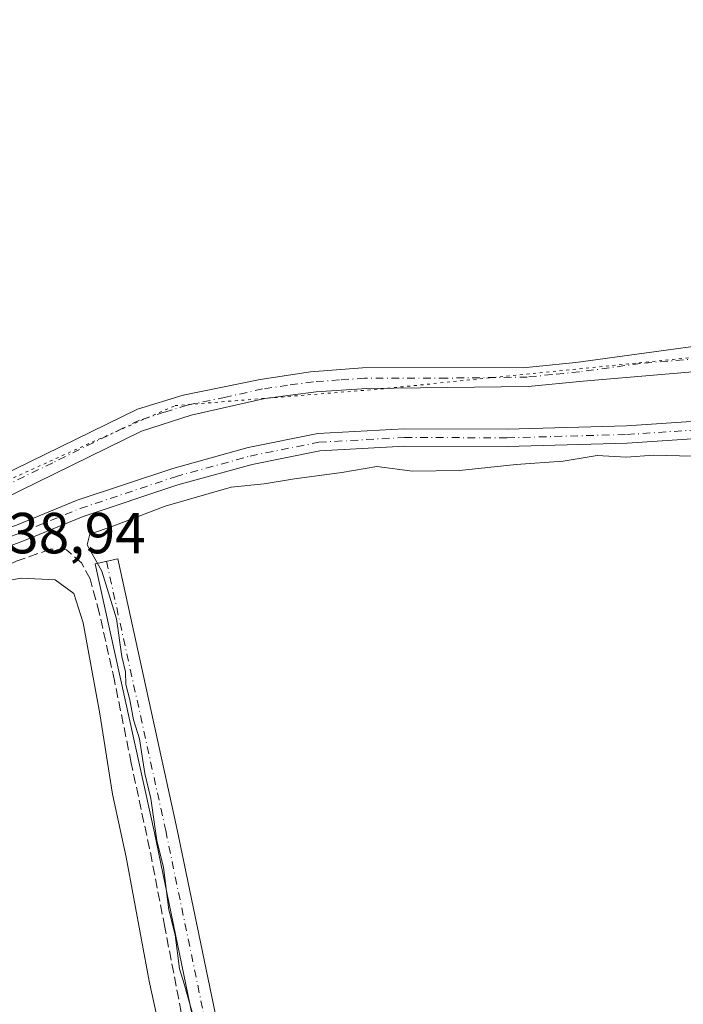
# Model space of a CAD drawing. Units: metres. Extents: x 629488 to 632984, y 4644027 to 4646404.
# Drawn here: x 631227 to 631342, y 4645889 to 4646060 of the extents above; entities that cross this region are included whole.
import ezdxf

# ---------------------------------------------------------------- set-up
doc = ezdxf.new("R2010")
doc.units = ezdxf.units.M
doc.header["$MEASUREMENT"] = 0
for name, pattern in [('DGN Style 3', [2.307223458686699, 1.648016756204785, -0.6592067024819142]), ('DGN Style 4', [2.6384748266838614, 1.318413404963828, -0.6592067024819142, 0.001648016756204785, -0.6592067024819142]), ('DGN Style 5', [1.1536117293433497, 0.4944050268614355, -0.6592067024819142])]:
    doc.linetypes.add(name, pattern=pattern)
for name, color, linetype, lineweight in [('Corriente artificial Cxs', 4, 'Continuous', 13), ('Corriente artificial eje', 142, 'DGN Style 4', 0), ('Corriente artificial lineal', 4, 'DGN Style 3', 13), ('Cultivos herbáceos CxS', 92, 'Continuous', 0), ('Curva de nivel normal', 30, 'Continuous', 0), ('Pista no pavimentada Cxs', 111, 'Continuous', 0), ('Pista no pavimentada eje', 91, 'DGN Style 4', 0), ('Rótulo de punto de cota en construcción', 7, 'Continuous', 0), ('Suelo desnudo CxS', 253, 'Continuous', 0), ('Vía pecuaria eje', 92, 'DGN Style 5', 0)]:
    doc.layers.add(name, color=color, linetype=linetype, lineweight=lineweight)
doc.styles.add('Style-Arial', font='txt')

# ---------------------------------------------------------------- blocks, each defined once
blk = doc.blocks.new('*U6')
at = {"layer": 'Cultivos herbáceos CxS', "color": 92, "linetype": 'Continuous', "lineweight": 0}
blk.add_polyline3d([(631076.4700999996, 4645937.2301, 239.6523000000016), (631094.8300999999, 4645940.340100001, 240.0700999999972), (631117.3800999997, 4645943.800100001, 239.6753999999928), (631133.1601999998, 4645945.6501, 239.9465999999957), (631146.3901000004, 4645947.950099999, 239.3690999999963), (631163.4600999998, 4645951.420100001, 239.4113999999972), (631179.3400999998, 4645955.6601, 239.7511999999988), (631199.0201000003, 4645960.610099999, 239.7201999999961), (631216.9700999996, 4645965.590100001, 239.2060999999958), (631218.4600999998, 4645966.140100001, 239.1064999999944), (631220.5279999999, 4645966.9056, 239.0072999999975), (631220.5401, 4645966.9101, 239.0066999999981), (631227.3701, 4645969.4301, 239.2792000000045), (631237.5401, 4645973.590100001, 239.8944000000047), (631253.9501, 4645979.0601, 239.6591999999946), (631266.8201000001, 4645982.620100001, 239.3329999999987), (631278.5601000005, 4645984.970100001, 239.1949000000022), (631293.2301000003, 4645985.780099999, 239.6505000000034), (631311.0201000003, 4645985.7301, 239.6686999999947), (631331.8101000005, 4645986.3101, 239.4214000000065), (631353.4401000004, 4645987.7301, 239.0764999999956)], dxfattribs=at)

msp = doc.modelspace()

# ---------------------------------------------------------------- linework, layer by layer
at = {"layer": 'Corriente artificial Cxs', "color": 4, "linetype": 'Continuous', "lineweight": 13}
for points in [[(631353.4401000004, 4645987.7301, 239.0764999999956), (631331.8101000005, 4645986.3101, 239.4214000000065), (631311.0201000003, 4645985.7301, 239.6686999999947), (631293.2301000003, 4645985.780099999, 239.6505000000034), (631278.5601000005, 4645984.970100001, 239.1949000000022), (631266.8201000001, 4645982.620100001, 239.3329999999987), (631253.9501, 4645979.0601, 239.6591999999946), (631237.5401, 4645973.590100001, 239.8944000000047), (631227.3701, 4645969.4301, 239.2792000000045), (631220.5401, 4645966.9101, 239.0066999999981), (631220.5279999999, 4645966.9056, 239.0072999999975), (631219.9945, 4645968.306600001, 239.0847000000067), (631219.4600999998, 4645969.710100001, 239.2458000000042), (631226.2801000001, 4645972.220100001, 239.4725000000035), (631236.5000999998, 4645976.4101, 239.7878999999957), (631253.0800999999, 4645981.9301, 239.9131999999954), (631266.1201, 4645985.540100001, 239.7161000000051), (631278.1801000005, 4645987.950099999, 239.4208999999973), (631293.1501000002, 4645988.780099999, 239.6806999999972), (631310.9801000003, 4645988.7301, 239.7014999999956), (631331.6601, 4645989.3101, 239.434699999998), (631353.1801000005, 4645990.720100001, 239.420299999998)], [(631219.4600999998, 4645969.710100001, 239.2458000000042), (631226.2801000001, 4645972.220100001, 239.4725000000035), (631236.5000999998, 4645976.4101, 239.7878999999957), (631253.0800999999, 4645981.9301, 239.9131999999954), (631266.1201, 4645985.540100001, 239.7161000000051), (631278.1801000005, 4645987.950099999, 239.4208999999973), (631293.1501000002, 4645988.780099999, 239.6806999999972), (631310.9801000003, 4645988.7301, 239.7014999999956), (631331.6601, 4645989.3101, 239.434699999998), (631353.1801000005, 4645990.720100001, 239.420299999998)], [(631353.4401000004, 4645987.7301, 239.0764999999956), (631331.8101000005, 4645986.3101, 239.4214000000065), (631311.0201000003, 4645985.7301, 239.6686999999947), (631293.2301000003, 4645985.780099999, 239.6505000000034), (631278.5601000005, 4645984.970100001, 239.1949000000022), (631266.8201000001, 4645982.620100001, 239.3329999999987), (631253.9501, 4645979.0601, 239.6591999999946), (631237.5401, 4645973.590100001, 239.8944000000047), (631227.3701, 4645969.4301, 239.2792000000045), (631220.5401, 4645966.9101, 239.0066999999981), (631220.5279999999, 4645966.9056, 239.0072999999975)]]:
    msp.add_polyline3d(points, dxfattribs=at)
at = {"layer": 'Corriente artificial eje', "color": 142, "linetype": 'DGN Style 4', "lineweight": 0}
msp.add_polyline3d([(631219.9945, 4645968.306600001, 239.0847000000067), (631226.8300999999, 4645970.8301, 239.3640000000014), (631237.0201000003, 4645975.0001, 239.8356000000058), (631253.5201000003, 4645980.5001, 239.7799999999988), (631266.4700999996, 4645984.0801, 239.5345999999991), (631278.3701, 4645986.460100001, 239.3116000000009), (631293.1901000004, 4645987.290100001, 239.6287000000011), (631311.0000999998, 4645987.2301, 239.6708000000072), (631331.7401000002, 4645987.8101, 239.2517999999982), (631353.3101000005, 4645989.220100001, 239.2446999999956), (631372.2100999998, 4645991.2601, 239.6220999999932), (631413.2301000003, 4645997.370100001, 239.5001000000047), (631429.0000999998, 4645999.3201, 239.5467000000062), (631443.2600999996, 4646000.4001, 239.4496000000072), (631457.8000999996, 4646002.1801, 239.4590000000026), (631472.0800999999, 4646004.4101, 239.0935999999929), (631490.3901000004, 4646008.420100001, 238.9603000000061), (631515.5601000005, 4646015.1601, 239.0847999999969), (631541.1101000002, 4646020.5001, 239.0847999999969), (631571.0500999996, 4646025.890100001, 238.6448999999994), (631581.1001000004, 4646029.5101, 238.4502000000066), (631590.9801000003, 4646034.190099999, 238.5426000000007), (631594.0291999998, 4646035.818700001, 238.584400000007)], dxfattribs=at)
at = {"layer": 'Corriente artificial lineal', "color": 4, "linetype": 'DGN Style 3', "lineweight": 13}
msp.add_polyline3d([(631273.7070000004, 4645792.799100001, 240.5397999999986), (631273.6465999996, 4645793.0573, 240.5326000000059), (631265.4445000002, 4645833.1417, 240.2244000000064), (631260.9464999996, 4645857.218900001, 240.1766999999964), (631256.7132000001, 4645876.4012, 240.1493999999948), (631251.6860999997, 4645902.4627, 240.1907999999967), (631249.0403000005, 4645916.0888, 240.1503999999986), (631245.8652999997, 4645930.9055, 240.1490000000049), (631242.9548000004, 4645945.193, 240.1941999999981), (631240.3090000004, 4645956.967, 240.1560999999929), (631238.7215, 4645962.787799999, 240.0776999999944), (631237.2663000004, 4645965.5659, 240.047000000006), (631234.6204000004, 4645967.814900001, 239.6140000000014), (631231.8422999998, 4645967.9472, 239.2758999999933), (631225.8892000001, 4645965.830499999, 239.2554999999993), (631220.5214000001, 4645963.4619, 239.1827000000048)], dxfattribs=at)
at = {"layer": 'Cultivos herbáceos CxS', "color": 92, "linetype": 'Continuous', "lineweight": 0}
for points in [[(631353.1801000005, 4645990.720100001, 239.420299999998), (631331.6601, 4645989.3101, 239.434699999998), (631310.9801000003, 4645988.7301, 239.7014999999956), (631293.1501000002, 4645988.780099999, 239.6806999999972), (631278.1801000005, 4645987.950099999, 239.4208999999973), (631266.1201, 4645985.540100001, 239.7161000000051), (631253.0800999999, 4645981.9301, 239.9131999999954), (631236.5000999998, 4645976.4101, 239.7878999999957), (631226.2801000001, 4645972.220100001, 239.4725000000035), (631219.4600999998, 4645969.710100001, 239.2458000000042), (631217.4001000002, 4645968.950099999, 239.2085999999981), (631216.0500999996, 4645968.450099999, 239.2744999999995), (631198.2500999998, 4645963.5101, 239.7412999999942), (631178.5900999998, 4645958.5601, 239.7939000000042), (631162.7801000001, 4645954.340100001, 239.4603999999963), (631145.8300999999, 4645950.9001, 239.812699999995), (631132.7301000003, 4645948.620100001, 240.1193000000058), (631116.9700999996, 4645946.780099999, 239.9581000000035), (631094.3501000004, 4645943.300100001, 240.1598999999987), (631075.9200999998, 4645940.1801, 239.8304000000062)], [(631353.1801000005, 4645990.720100001, 239.420299999998), (631331.6601, 4645989.3101, 239.434699999998), (631310.9801000003, 4645988.7301, 239.7014999999956), (631293.1501000002, 4645988.780099999, 239.6806999999972), (631278.1801000005, 4645987.950099999, 239.4208999999973), (631266.1201, 4645985.540100001, 239.7161000000051), (631253.0800999999, 4645981.9301, 239.9131999999954), (631236.5000999998, 4645976.4101, 239.7878999999957), (631226.2801000001, 4645972.220100001, 239.4725000000035), (631219.4600999998, 4645969.710100001, 239.2458000000042), (631217.4001000002, 4645968.950099999, 239.2085999999981), (631216.0500999996, 4645968.450099999, 239.2744999999995), (631198.2500999998, 4645963.5101, 239.7412999999942), (631178.5900999998, 4645958.5601, 239.7939000000042), (631162.7801000001, 4645954.340100001, 239.4603999999963), (631145.8300999999, 4645950.9001, 239.812699999995), (631132.7301000003, 4645948.620100001, 240.1193000000058), (631116.9700999996, 4645946.780099999, 239.9581000000035), (631094.3501000004, 4645943.300100001, 240.1598999999987), (631075.9200999998, 4645940.1801, 239.8304000000062)], [(631353.4401000004, 4645987.7301, 239.0764999999956), (631331.8101000005, 4645986.3101, 239.4214000000065), (631311.0201000003, 4645985.7301, 239.6686999999947), (631293.2301000003, 4645985.780099999, 239.6505000000034), (631278.5601000005, 4645984.970100001, 239.1949000000022), (631266.8201000001, 4645982.620100001, 239.3329999999987), (631253.9501, 4645979.0601, 239.6591999999946), (631237.5401, 4645973.590100001, 239.8944000000047), (631227.3701, 4645969.4301, 239.2792000000045), (631220.5401, 4645966.9101, 239.0066999999981), (631220.5279999999, 4645966.9056, 239.0072999999975), (631218.4600999998, 4645966.140100001, 239.1064999999944), (631216.9700999996, 4645965.590100001, 239.2060999999958), (631199.0201000003, 4645960.610099999, 239.7201999999961), (631179.3400999998, 4645955.6601, 239.7511999999988), (631163.4600999998, 4645951.420100001, 239.4113999999972), (631146.3901000004, 4645947.950099999, 239.3690999999963), (631133.1601999998, 4645945.6501, 239.9465999999957), (631117.3800999997, 4645943.800100001, 239.6753999999928), (631094.8300999999, 4645940.340100001, 240.0700999999972), (631076.4700999996, 4645937.2301, 239.6523000000016)]]:
    msp.add_polyline3d(points, dxfattribs=at)
at = {"layer": 'Curva de nivel normal', "color": 30, "linetype": 'Continuous', "lineweight": 0, "elevation": 240, "flags": 128}
for points in [[(631256.7000000002, 4645886.710100001), (631255.0199999996, 4645892.690099999), (631254.2100000001, 4645895.280099999), (631253.5, 4645901.1501), (631252.3899999997, 4645905.4801), (631251.4299999997, 4645912.8101), (631250.2800000003, 4645917.470100001), (631249.25, 4645924.790100001), (631248.2400000002, 4645929.0801), (631247.3200000003, 4645935.100099999), (631246.2800000003, 4645938.370100001), (631245.6299999999, 4645941.850099999), (631244.9199999999, 4645944.530099999), (631244.8499999996, 4645946.700099999), (631244.2100000001, 4645949.390100001), (631243.2999999998, 4645955.9101), (631240.7599999999, 4645964.110099999), (631238.25, 4645968.710100001), (631238.6799999997, 4645970.550100001), (631242.8399999999, 4645971.9901), (631251.7300000006, 4645975.420100001), (631263.1600000003, 4645978.6801), (631268.8899999997, 4645979.2601), (631274.1699999999, 4645980.120100001), (631282.3700000001, 4645981.200099999), (631288.4400000004, 4645982.2601), (631294.6200000001, 4645981.460100001), (631302.7400000002, 4645981.550100001), (631312.5599999997, 4645982.610099999), (631320.6799999997, 4645983.200099999), (631326.6100000005, 4645984.140100001), (631331.6200000001, 4645983.890100001), (631336.3799999999, 4645984.2401), (631343.0999999996, 4645984.050100001)], [(631222.9699999997, 4645962.290100001), (631226.8300000001, 4645962.9101), (631232.6699999999, 4645962.6601), (631235.8899999997, 4645960.280099999), (631237.5099999999, 4645955.210100001), (631240.4500000002, 4645939.450099999), (631242.6399999997, 4645925.550100001), (631244.9800000006, 4645914.620100001), (631248.9600000001, 4645893.120100001), (631252.4600000001, 4645877.3201)]]:
    msp.add_lwpolyline(points, dxfattribs=at)
at = {"layer": 'Pista no pavimentada Cxs', "color": 111, "linetype": 'Continuous', "lineweight": 0}
for points in [[(631222.9401000004, 4645980.4801, 239.320000000007), (631246.9301000005, 4645992.170100001, 239.578800000003), (631254.8701, 4645994.630100001, 239.3855999999942), (631268.2001, 4645997.350099999, 239.4802000000054), (631276.9101, 4645998.630100001, 239.5439999999944), (631285.9301000005, 4645999.3201, 239.698000000004), (631314.3101000005, 4645999.380100001, 239.4477999999945), (631322.8901000004, 4646000.2501, 239.4480999999942), (631344.0401, 4646003.1501, 239.415599999993), (631357.1501000002, 4646003.9801, 239.4309000000067), (631376.3201000001, 4646007.0701, 239.4401999999973), (631407.0701000001, 4646012.090100001, 239.215400000001), (631425.1201, 4646014.8301, 239.3482999999979), (631447.3800999997, 4646018.9101, 239.3646000000008), (631476.4550999999, 4646025.100099999, 239.3147000000026), (631507.3501000004, 4646032.530099999, 239.460500000001), (631548.0900999998, 4646043.1501, 239.3022000000055), (631577.5601000005, 4646051.280099999, 239.4593000000023), (631586.5401, 4646054.940099999, 239.0611000000063), (631590.7401000002, 4646056.9101, 239.0072999999975)], [(631588.1901000004, 4646051.3301, 239.2243000000017), (631578.7500999998, 4646048.0101, 240.3790000000008), (631548.9101, 4646039.710100001, 239.8565999999992), (631508.3701, 4646028.2501, 239.5442000000039), (631477.4501, 4646020.8101, 239.5151999999944), (631448.2301000003, 4646014.590100001, 239.6918000000005), (631425.8501000004, 4646010.4901, 239.6652000000031), (631407.7500999998, 4646007.7401, 239.5605999999971), (631377.0201000003, 4646002.720100001, 239.9054999999935), (631357.5701000001, 4646000.200099999, 239.9872000000032), (631344.4700999996, 4645998.7601, 240.0117000000027), (631324.1501000002, 4645997.050100001, 239.946299999996), (631314.6501000002, 4645996.120100001, 239.8401000000013), (631286.6601, 4645995.7601, 241.0246999999945), (631277.9301000005, 4645995.210100001, 240.9401999999973), (631268.9901000002, 4645994.030099999, 240.2314999999944), (631256.2500999998, 4645991.1601, 239.9927000000025), (631247.6601, 4645988.390100001, 240.0470999999961), (631223.6101000002, 4645976.600099999, 239.7212), (631214.7701000003, 4645973.340100001, 239.6349999999948), (631207.0100999996, 4645970.690099999, 239.6923999999999), (631199.2200999996, 4645969.3101, 239.6628999999957), (631190.6201, 4645968.920100001, 239.5432000000001)], [(631092.6700999998, 4646034.220100001, 239.4587000000029), (631118.7701000003, 4646017.120100001, 239.3058000000019), (631128.8501000004, 4646010.620100001, 239.1665000000066), (631144.9101, 4646000.840100001, 239.1160999999993), (631157.3300999999, 4645992.420100001, 239.2583000000013), (631169.5100999996, 4645984.710100001, 239.3436999999976), (631183.9401000004, 4645976.3201, 239.2451000000001), (631186.9901000002, 4645974.870100001, 239.2048000000068), (631191.4401000004, 4645973.300100001, 239.244200000001), (631198.8800999997, 4645973.090100001, 239.254700000005), (631206.0800999999, 4645974.090100001, 239.3754999999946), (631213.6901000004, 4645976.6601, 239.4263000000064), (631219.5500999996, 4645979.300100001, 239.2507999999943), (631222.9401000004, 4645980.4801, 239.320000000007), (631246.9301000005, 4645992.170100001, 239.578800000003), (631254.8701, 4645994.630100001, 239.3855999999942), (631268.2001, 4645997.350099999, 239.4802000000054), (631276.9101, 4645998.630100001, 239.5439999999944), (631285.9301000005, 4645999.3201, 239.698000000004), (631314.3101000005, 4645999.380100001, 239.4477999999945), (631322.8901000004, 4646000.2501, 239.4480999999942), (631344.0401, 4646003.1501, 239.415599999993)], [(631344.4700999996, 4645998.7601, 240.0117000000027), (631324.1501000002, 4645997.050100001, 239.946299999996), (631314.6501000002, 4645996.120100001, 239.8401000000013), (631286.6601, 4645995.7601, 241.0246999999945), (631277.9301000005, 4645995.210100001, 240.9401999999973), (631268.9901000002, 4645994.030099999, 240.2314999999944), (631256.2500999998, 4645991.1601, 239.9927000000025), (631247.6601, 4645988.390100001, 240.0470999999961), (631223.6101000002, 4645976.600099999, 239.7212), (631214.7701000003, 4645973.340100001, 239.6349999999948), (631207.0100999996, 4645970.690099999, 239.6923999999999), (631199.2200999996, 4645969.3101, 239.6628999999957), (631190.6201, 4645968.920100001, 239.5432000000001), (631186.5957000004, 4645970.8739, 239.2807999999932), (631181.8901000004, 4645972.420100001, 239.1748999999982), (631167.2301000003, 4645980.950099999, 239.6095999999961), (631154.9101, 4645988.7401, 239.9045999999944), (631142.5301000001, 4645997.130100001, 239.5791000000027), (631126.5100999996, 4646006.890100001, 239.7544000000053), (631116.3701, 4646013.4301, 239.8579000000027), (631090.2901, 4646030.520099999, 240.2020000000048)], [(631277.5264999997, 4645789.642000001, 240.7942000000039), (631264.7616999998, 4645847.030099999, 240.3966999999975), (631249.8783, 4645918.800899999, 240.2501000000047), (631239.6283, 4645965.4221, 240.5777999999991), (631243.5349000003, 4645966.281099999, 240.4643000000069), (631253.7901, 4645919.636499999, 240.3214000000008), (631268.6725000005, 4645847.8705, 240.3846999999951), (631281.4093000004, 4645790.608899999, 240.7565000000032)]]:
    msp.add_polyline3d(points, dxfattribs=at)
msp.add_polyline3d([(631281.4093000004, 4645790.608899999, 240.7565000000032), (631278.1907000003, 4645790.0571, 240.7814000000071), (631277.5264999997, 4645789.642000001, 240.7942000000039), (631264.7616999998, 4645847.030099999, 240.3966999999975), (631249.8783, 4645918.800899999, 240.2501000000047), (631239.6283, 4645965.4221, 240.5777999999991), (631243.5349000003, 4645966.281099999, 240.4643000000069), (631253.7901, 4645919.636499999, 240.3214000000008), (631268.6725000005, 4645847.8705, 240.3846999999951)], close=True, dxfattribs=at)
at = {"layer": 'Pista no pavimentada eje', "color": 91, "linetype": 'DGN Style 4', "lineweight": 0}
for points in [[(631344.2550999997, 4646000.9551, 239.6808000000019), (631334.0950999996, 4646000.100099999, 239.758799999996), (631323.5201000003, 4645998.6501, 239.7045000000071), (631318.7701000003, 4645998.1851, 239.6557999999932), (631314.4801000003, 4645997.7501, 239.6039000000019), (631300.4851000002, 4645997.5701, 239.5636999999988), (631286.2950999998, 4645997.540100001, 239.9201999999932), (631281.9301000005, 4645997.265100001, 240.0448000000033), (631277.4200999998, 4645996.920100001, 239.963699999993), (631272.9501, 4645996.3301, 239.7632000000012), (631268.5950999996, 4645995.690099999, 239.8607999999949), (631262.2251000004, 4645994.255100001, 239.8557000000001), (631255.5601000005, 4645992.895099999, 239.5877000000037), (631251.5900999998, 4645991.665100001, 239.718200000003), (631247.2950999998, 4645990.280099999, 239.8044999999984), (631244.2962999997, 4645988.8189, 239.7122999999993), (631232.2713000001, 4645982.923900001, 239.5709000000061), (631223.2751000002, 4645978.540100001, 239.5087000000058), (631221.1051000003, 4645977.759500001, 239.4410999999964)], [(631241.5815000003, 4645965.851700001, 240.4643999999971), (631251.8340999996, 4645919.218699999, 240.2869999999967), (631266.7171, 4645847.450300001, 240.3996000000043), (631279.8702999996, 4645788.3159, 240.8233000000037)]]:
    msp.add_polyline3d(points, dxfattribs=at)
at = {"layer": 'Suelo desnudo CxS', "color": 253, "linetype": 'Continuous', "lineweight": 0}
for points in [[(631075.9200999998, 4645940.1801, 239.8304000000062), (631094.3501000004, 4645943.300100001, 240.1598999999987), (631116.9700999996, 4645946.780099999, 239.9581000000035), (631132.7301000003, 4645948.620100001, 240.1193000000058), (631145.8300999999, 4645950.9001, 239.812699999995), (631162.7801000001, 4645954.340100001, 239.4603999999963), (631178.5900999998, 4645958.5601, 239.7939000000042), (631198.2500999998, 4645963.5101, 239.7412999999942), (631216.0500999996, 4645968.450099999, 239.2744999999995), (631217.4001000002, 4645968.950099999, 239.2085999999981), (631219.4600999998, 4645969.710100001, 239.2458000000042), (631226.2801000001, 4645972.220100001, 239.4725000000035), (631236.5000999998, 4645976.4101, 239.7878999999957), (631253.0800999999, 4645981.9301, 239.9131999999954), (631266.1201, 4645985.540100001, 239.7161000000051), (631278.1801000005, 4645987.950099999, 239.4208999999973), (631293.1501000002, 4645988.780099999, 239.6806999999972), (631310.9801000003, 4645988.7301, 239.7014999999956), (631331.6601, 4645989.3101, 239.434699999998), (631353.1801000005, 4645990.720100001, 239.420299999998)], [(631353.1801000005, 4645990.720100001, 239.420299999998), (631331.6601, 4645989.3101, 239.434699999998), (631310.9801000003, 4645988.7301, 239.7014999999956), (631293.1501000002, 4645988.780099999, 239.6806999999972), (631278.1801000005, 4645987.950099999, 239.4208999999973), (631266.1201, 4645985.540100001, 239.7161000000051), (631253.0800999999, 4645981.9301, 239.9131999999954), (631236.5000999998, 4645976.4101, 239.7878999999957), (631226.2801000001, 4645972.220100001, 239.4725000000035), (631219.4600999998, 4645969.710100001, 239.2458000000042), (631217.4001000002, 4645968.950099999, 239.2085999999981), (631216.0500999996, 4645968.450099999, 239.2744999999995), (631198.2500999998, 4645963.5101, 239.7412999999942), (631178.5900999998, 4645958.5601, 239.7939000000042), (631162.7801000001, 4645954.340100001, 239.4603999999963), (631145.8300999999, 4645950.9001, 239.812699999995), (631132.7301000003, 4645948.620100001, 240.1193000000058), (631116.9700999996, 4645946.780099999, 239.9581000000035), (631094.3501000004, 4645943.300100001, 240.1598999999987), (631075.9200999998, 4645940.1801, 239.8304000000062)], [(631353.4401000004, 4645987.7301, 239.0764999999956), (631331.8101000005, 4645986.3101, 239.4214000000065), (631311.0201000003, 4645985.7301, 239.6686999999947), (631293.2301000003, 4645985.780099999, 239.6505000000034), (631278.5601000005, 4645984.970100001, 239.1949000000022), (631266.8201000001, 4645982.620100001, 239.3329999999987), (631253.9501, 4645979.0601, 239.6591999999946), (631237.5401, 4645973.590100001, 239.8944000000047), (631227.3701, 4645969.4301, 239.2792000000045), (631220.5401, 4645966.9101, 239.0066999999981), (631220.5279999999, 4645966.9056, 239.0072999999975), (631218.4600999998, 4645966.140100001, 239.1064999999944), (631216.9700999996, 4645965.590100001, 239.2060999999958), (631199.0201000003, 4645960.610099999, 239.7201999999961), (631179.3400999998, 4645955.6601, 239.7511999999988), (631163.4600999998, 4645951.420100001, 239.4113999999972), (631146.3901000004, 4645947.950099999, 239.3690999999963), (631133.1601999998, 4645945.6501, 239.9465999999957), (631117.3800999997, 4645943.800100001, 239.6753999999928), (631094.8300999999, 4645940.340100001, 240.0700999999972), (631076.4700999996, 4645937.2301, 239.6523000000016)], [(631353.4401000004, 4645987.7301, 239.0764999999956), (631331.8101000005, 4645986.3101, 239.4214000000065), (631311.0201000003, 4645985.7301, 239.6686999999947), (631293.2301000003, 4645985.780099999, 239.6505000000034), (631278.5601000005, 4645984.970100001, 239.1949000000022), (631266.8201000001, 4645982.620100001, 239.3329999999987), (631253.9501, 4645979.0601, 239.6591999999946), (631237.5401, 4645973.590100001, 239.8944000000047), (631227.3701, 4645969.4301, 239.2792000000045), (631220.5401, 4645966.9101, 239.0066999999981), (631220.5279999999, 4645966.9056, 239.0072999999975), (631218.4600999998, 4645966.140100001, 239.1064999999944), (631216.9700999996, 4645965.590100001, 239.2060999999958), (631199.0201000003, 4645960.610099999, 239.7201999999961), (631179.3400999998, 4645955.6601, 239.7511999999988), (631163.4600999998, 4645951.420100001, 239.4113999999972), (631146.3901000004, 4645947.950099999, 239.3690999999963), (631133.1601999998, 4645945.6501, 239.9465999999957), (631117.3800999997, 4645943.800100001, 239.6753999999928), (631094.8300999999, 4645940.340100001, 240.0700999999972), (631076.4700999996, 4645937.2301, 239.6523000000016)]]:
    msp.add_polyline3d(points, dxfattribs=at)
at = {"layer": 'Vía pecuaria eje', "color": 92, "linetype": 'DGN Style 5', "lineweight": 0}
msp.add_polyline3d([(630929.1242000004, 4646129.624500001, 239.9358000000066), (630944.7681, 4646118.773399999, 239.5917000000045), (630957.1706999998, 4646111.163600001, 239.596000000005), (630972.5328000003, 4646102.003599999, 239.6506999999983), (630998.7222999996, 4646088.8222, 239.6429000000062), (631015.7757000001, 4646079.0985, 239.6925999999949), (631039.8759000005, 4646064.442500001, 239.7654000000039), (631058.9024, 4646052.8869, 239.6008000000002), (631074.4055000005, 4646043.304199999, 239.6668000000063), (631108.9122000001, 4646021.549500001, 239.7219000000041), (631144.7100999998, 4645998.438100001, 239.2556000000041), (631168.9513999998, 4645982.373000001, 239.3012000000017), (631187.3729999998, 4645971.548699999, 239.2207999999955), (631208.6370999999, 4645972.697799999, 239.5353999999934), (631239.0966999996, 4645986.4889, 239.6919000000053), (631253.4644999999, 4645992.809800001, 239.5255999999936), (631289.0963000003, 4645995.682700001, 240.7400000000052), (631362.6588000003, 4646003.1524, 239.5890999999974)], dxfattribs=at)

# ---------------------------------------------------------------- block references
at = {"layer": 'Cultivos herbáceos CxS', "color": 92, "linetype": 'Continuous', "lineweight": 0}
msp.add_blockref('*U6', (0, 0), dxfattribs=at)

# ---------------------------------------------------------------- texts
at = {"layer": 'Rótulo de punto de cota en construcción', "color": 7, "linetype": 'Continuous', "lineweight": 0, "style": 'Style-Arial'}
msp.add_text('238,94', height=7.000000000000002, dxfattribs=at).set_placement((631219.2302000001, 4645967.230900001))

doc.saveas('drawing.dxf')
